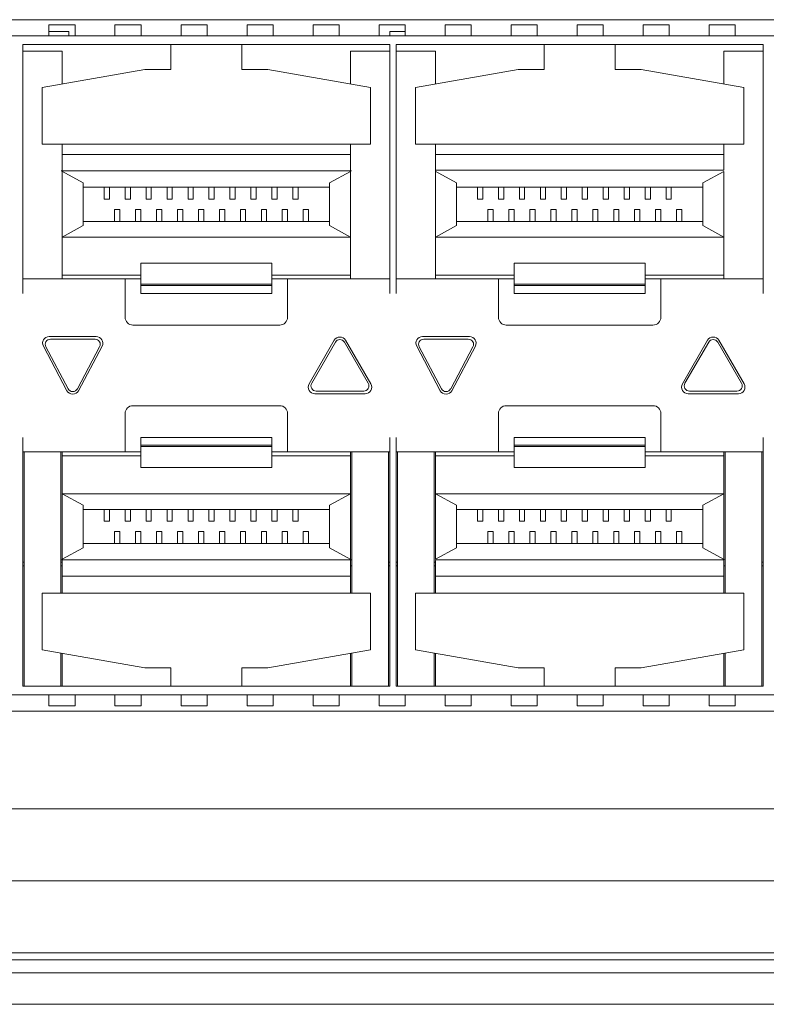
# Model space of a CAD drawing. Units: millimetres. Extents: x -1552 to 581, y -13001 to -11669.
# Drawn here: x -641 to -613, y -11936 to -11899 of the extents above; entities that cross this region are included whole.
import ezdxf

# ---------------------------------------------------------------- set-up
doc = ezdxf.new("R2010")
doc.units = ezdxf.units.MM

msp = doc.modelspace()

# ---------------------------------------------------------------- linework, layer by layer
at = {"linetype": 'Continuous', "lineweight": 0}
for p, q in [((-670.517, -11898.755), (-583.417, -11898.755)), ((-640.099, -11898.955), (-639.099, -11898.955)), ((-640.099, -11898.955), (-640.099, -11899.353)), ((-639.342, -11899.205), (-640.099, -11899.205)), ((-639.342, -11899.205), (-639.342, -11899.376)), ((-639.099, -11898.955), (-639.099, -11899.353)), ((-637.579, -11898.955), (-636.579, -11898.955)), ((-637.579, -11898.955), (-637.579, -11899.353)), ((-636.579, -11898.955), (-636.579, -11899.353)), ((-635.059, -11898.955), (-634.059, -11898.955)), ((-635.059, -11898.955), (-635.059, -11899.353)), ((-634.059, -11898.955), (-634.059, -11899.353)), ((-632.539, -11898.955), (-631.539, -11898.955)), ((-632.539, -11898.955), (-632.539, -11899.353)), ((-631.539, -11898.955), (-631.539, -11899.353)), ((-630.019, -11898.955), (-629.019, -11898.955)), ((-630.019, -11898.955), (-630.019, -11899.353)), ((-629.019, -11898.955), (-629.019, -11899.353)), ((-627.499, -11898.955), (-626.499, -11898.955)), ((-627.499, -11898.955), (-627.499, -11899.353)), ((-626.499, -11899.205), (-627.092, -11899.205)), ((-627.092, -11899.205), (-627.092, -11899.376)), ((-626.499, -11898.955), (-626.499, -11899.353)), ((-624.979, -11898.955), (-623.979, -11898.955)), ((-624.979, -11898.955), (-624.979, -11899.353)), ((-623.979, -11898.955), (-623.979, -11899.353)), ((-622.459, -11898.955), (-621.459, -11898.955)), ((-622.459, -11898.955), (-622.459, -11899.353)), ((-621.459, -11898.955), (-621.459, -11899.353)), ((-619.939, -11898.955), (-618.939, -11898.955)), ((-619.939, -11898.955), (-619.939, -11899.353)), ((-618.939, -11898.955), (-618.939, -11899.353)), ((-617.419, -11898.955), (-616.419, -11898.955)), ((-617.419, -11898.955), (-617.419, -11899.353)), ((-616.419, -11898.955), (-616.419, -11899.353)), ((-614.899, -11898.955), (-613.899, -11898.955)), ((-614.899, -11898.955), (-614.899, -11899.353)), ((-613.899, -11898.955), (-613.899, -11899.353)), ((-669.319, -11899.376), (-584.614, -11899.376)), ((-641.092, -11899.705), (-627.092, -11899.705)), ((-641.092, -11899.705), (-641.092, -11909.205)), ((-639.592, -11899.955), (-641.092, -11899.955)), ((-639.592, -11901.21), (-639.592, -11899.955)), ((-635.442, -11900.655), (-635.442, -11899.705)), ((-632.742, -11899.705), (-632.742, -11900.655)), ((-627.092, -11899.955), (-628.592, -11899.955)), ((-628.592, -11901.21), (-628.592, -11899.955)), ((-627.092, -11899.705), (-627.092, -11909.205)), ((-626.842, -11899.705), (-612.842, -11899.705)), ((-626.842, -11899.705), (-626.842, -11909.205)), ((-625.342, -11899.955), (-626.842, -11899.955)), ((-625.342, -11901.21), (-625.342, -11899.955)), ((-621.192, -11900.655), (-621.192, -11899.705)), ((-618.492, -11899.705), (-618.492, -11900.655)), ((-612.842, -11899.955), (-614.342, -11899.955)), ((-614.342, -11901.21), (-614.342, -11899.955)), ((-612.842, -11899.705), (-612.842, -11909.205)), ((-640.359, -11901.346), (-636.442, -11900.655)), ((-635.442, -11900.655), (-636.442, -11900.655)), ((-632.742, -11900.655), (-631.742, -11900.655)), ((-631.742, -11900.655), (-627.824, -11901.346)), ((-626.109, -11901.346), (-622.192, -11900.655)), ((-621.192, -11900.655), (-622.192, -11900.655)), ((-618.492, -11900.655), (-617.492, -11900.655)), ((-617.492, -11900.655), (-613.574, -11901.346)), ((-640.359, -11903.505), (-640.359, -11901.346)), ((-627.824, -11903.505), (-627.824, -11901.346)), ((-626.109, -11903.505), (-626.109, -11901.346)), ((-613.574, -11903.505), (-613.574, -11901.346)), ((-640.359, -11903.505), (-627.824, -11903.505)), ((-639.592, -11908.655), (-639.592, -11903.505)), ((-628.592, -11904.505), (-628.592, -11903.505)), ((-626.109, -11903.505), (-613.574, -11903.505)), ((-625.342, -11908.655), (-625.342, -11903.505)), ((-614.342, -11904.505), (-614.342, -11903.505)), ((-628.592, -11903.905), (-639.592, -11903.905)), ((-614.342, -11903.905), (-625.342, -11903.905)), ((-639.612, -11904.542), (-639.63, -11904.532)), ((-639.63, -11904.532), (-628.553, -11904.532)), ((-614.342, -11904.505), (-625.342, -11904.505)), ((-638.792, -11904.991), (-639.612, -11904.542)), ((-629.392, -11904.991), (-628.592, -11904.555)), ((-628.592, -11908.655), (-628.592, -11904.555)), ((-624.542, -11904.991), (-625.363, -11904.543)), ((-615.142, -11904.991), (-614.342, -11904.555)), ((-614.342, -11908.655), (-614.342, -11904.555)), ((-638.792, -11904.991), (-638.792, -11906.618)), ((-629.392, -11905.155), (-638.792, -11905.155)), ((-637.992, -11905.155), (-637.992, -11905.605)), ((-637.792, -11905.605), (-637.792, -11905.155)), ((-637.192, -11905.155), (-637.192, -11905.605)), ((-636.992, -11905.605), (-636.992, -11905.155)), ((-636.392, -11905.155), (-636.392, -11905.605)), ((-636.192, -11905.605), (-636.192, -11905.155)), ((-635.592, -11905.155), (-635.592, -11905.605)), ((-635.392, -11905.605), (-635.392, -11905.155)), ((-634.792, -11905.155), (-634.792, -11905.605)), ((-634.592, -11905.605), (-634.592, -11905.155)), ((-633.992, -11905.155), (-633.992, -11905.605)), ((-633.792, -11905.605), (-633.792, -11905.155)), ((-633.192, -11905.155), (-633.192, -11905.605)), ((-632.992, -11905.605), (-632.992, -11905.155)), ((-632.392, -11905.155), (-632.392, -11905.605)), ((-632.192, -11905.605), (-632.192, -11905.155)), ((-631.592, -11905.155), (-631.592, -11905.605)), ((-631.392, -11905.605), (-631.392, -11905.155)), ((-630.792, -11905.155), (-630.792, -11905.605)), ((-630.592, -11905.605), (-630.592, -11905.155)), ((-629.392, -11904.991), (-629.392, -11906.618)), ((-624.542, -11904.991), (-624.542, -11906.618)), ((-615.142, -11905.155), (-624.542, -11905.155)), ((-623.742, -11905.155), (-623.742, -11905.605)), ((-623.542, -11905.605), (-623.542, -11905.155)), ((-622.942, -11905.155), (-622.942, -11905.605)), ((-622.742, -11905.605), (-622.742, -11905.155)), ((-622.142, -11905.155), (-622.142, -11905.605)), ((-621.942, -11905.605), (-621.942, -11905.155)), ((-621.342, -11905.155), (-621.342, -11905.605)), ((-621.142, -11905.605), (-621.142, -11905.155)), ((-620.542, -11905.155), (-620.542, -11905.605)), ((-620.342, -11905.605), (-620.342, -11905.155)), ((-619.742, -11905.155), (-619.742, -11905.605)), ((-619.542, -11905.605), (-619.542, -11905.155)), ((-618.942, -11905.155), (-618.942, -11905.605)), ((-618.742, -11905.605), (-618.742, -11905.155)), ((-618.142, -11905.155), (-618.142, -11905.605)), ((-617.942, -11905.605), (-617.942, -11905.155)), ((-617.342, -11905.155), (-617.342, -11905.605)), ((-617.142, -11905.605), (-617.142, -11905.155)), ((-616.542, -11905.155), (-616.542, -11905.605)), ((-616.342, -11905.605), (-616.342, -11905.155)), ((-615.142, -11904.991), (-615.142, -11906.618)), ((-637.992, -11905.605), (-637.792, -11905.605)), ((-637.192, -11905.605), (-636.992, -11905.605)), ((-636.392, -11905.605), (-636.192, -11905.605)), ((-635.592, -11905.605), (-635.392, -11905.605)), ((-634.792, -11905.605), (-634.592, -11905.605)), ((-633.992, -11905.605), (-633.792, -11905.605)), ((-633.192, -11905.605), (-632.992, -11905.605)), ((-632.392, -11905.605), (-632.192, -11905.605)), ((-631.592, -11905.605), (-631.392, -11905.605)), ((-630.792, -11905.605), (-630.592, -11905.605)), ((-623.742, -11905.605), (-623.542, -11905.605)), ((-622.942, -11905.605), (-622.742, -11905.605)), ((-622.142, -11905.605), (-621.942, -11905.605)), ((-621.342, -11905.605), (-621.142, -11905.605)), ((-620.542, -11905.605), (-620.342, -11905.605)), ((-619.742, -11905.605), (-619.542, -11905.605)), ((-618.942, -11905.605), (-618.742, -11905.605)), ((-618.142, -11905.605), (-617.942, -11905.605)), ((-617.342, -11905.605), (-617.142, -11905.605)), ((-616.542, -11905.605), (-616.342, -11905.605)), ((-637.592, -11906.005), (-637.392, -11906.005)), ((-637.592, -11906.005), (-637.592, -11906.455)), ((-637.392, -11906.455), (-637.392, -11906.005)), ((-636.792, -11906.005), (-636.592, -11906.005)), ((-636.792, -11906.005), (-636.792, -11906.455)), ((-636.592, -11906.455), (-636.592, -11906.005)), ((-635.992, -11906.005), (-635.792, -11906.005)), ((-635.992, -11906.005), (-635.992, -11906.455)), ((-635.792, -11906.455), (-635.792, -11906.005)), ((-635.192, -11906.005), (-634.992, -11906.005)), ((-635.192, -11906.005), (-635.192, -11906.455)), ((-634.992, -11906.455), (-634.992, -11906.005)), ((-634.392, -11906.005), (-634.192, -11906.005)), ((-634.392, -11906.005), (-634.392, -11906.455)), ((-634.192, -11906.455), (-634.192, -11906.005)), ((-633.592, -11906.005), (-633.392, -11906.005)), ((-633.592, -11906.005), (-633.592, -11906.455)), ((-633.392, -11906.455), (-633.392, -11906.005)), ((-632.792, -11906.005), (-632.592, -11906.005)), ((-632.792, -11906.005), (-632.792, -11906.455)), ((-632.592, -11906.455), (-632.592, -11906.005)), ((-631.992, -11906.005), (-631.792, -11906.005)), ((-631.992, -11906.005), (-631.992, -11906.455)), ((-631.792, -11906.455), (-631.792, -11906.005)), ((-631.192, -11906.005), (-630.992, -11906.005)), ((-631.192, -11906.005), (-631.192, -11906.455)), ((-630.992, -11906.455), (-630.992, -11906.005)), ((-630.392, -11906.005), (-630.192, -11906.005)), ((-630.392, -11906.005), (-630.392, -11906.455)), ((-630.192, -11906.455), (-630.192, -11906.005)), ((-623.342, -11906.005), (-623.142, -11906.005)), ((-623.342, -11906.005), (-623.342, -11906.455)), ((-623.142, -11906.455), (-623.142, -11906.005)), ((-622.542, -11906.005), (-622.342, -11906.005)), ((-622.542, -11906.005), (-622.542, -11906.455)), ((-622.342, -11906.455), (-622.342, -11906.005)), ((-621.742, -11906.005), (-621.542, -11906.005)), ((-621.742, -11906.005), (-621.742, -11906.455)), ((-621.542, -11906.455), (-621.542, -11906.005)), ((-620.942, -11906.005), (-620.742, -11906.005)), ((-620.942, -11906.005), (-620.942, -11906.455)), ((-620.742, -11906.455), (-620.742, -11906.005)), ((-620.142, -11906.005), (-619.942, -11906.005)), ((-620.142, -11906.005), (-620.142, -11906.455)), ((-619.942, -11906.455), (-619.942, -11906.005)), ((-619.342, -11906.005), (-619.142, -11906.005)), ((-619.342, -11906.005), (-619.342, -11906.455)), ((-619.142, -11906.455), (-619.142, -11906.005)), ((-618.542, -11906.005), (-618.342, -11906.005)), ((-618.542, -11906.005), (-618.542, -11906.455)), ((-618.342, -11906.455), (-618.342, -11906.005)), ((-617.742, -11906.005), (-617.542, -11906.005)), ((-617.742, -11906.005), (-617.742, -11906.455)), ((-617.542, -11906.455), (-617.542, -11906.005)), ((-616.942, -11906.005), (-616.742, -11906.005)), ((-616.942, -11906.005), (-616.942, -11906.455)), ((-616.742, -11906.455), (-616.742, -11906.005)), ((-616.142, -11906.005), (-615.942, -11906.005)), ((-616.142, -11906.005), (-616.142, -11906.455)), ((-615.942, -11906.455), (-615.942, -11906.005)), ((-638.792, -11906.618), (-639.592, -11907.055)), ((-629.392, -11906.455), (-638.792, -11906.455)), ((-629.392, -11906.618), (-628.592, -11907.055)), ((-624.542, -11906.618), (-625.342, -11907.055)), ((-615.142, -11906.455), (-624.542, -11906.455)), ((-615.142, -11906.618), (-614.342, -11907.055)), ((-639.592, -11907.055), (-628.592, -11907.055)), ((-625.342, -11907.055), (-614.342, -11907.055)), ((-631.592, -11908.055), (-636.592, -11908.055)), ((-636.592, -11908.055), (-636.592, -11909.205)), ((-631.592, -11909.205), (-631.592, -11908.055)), ((-617.342, -11908.055), (-622.342, -11908.055)), ((-622.342, -11908.055), (-622.342, -11909.205)), ((-617.342, -11909.205), (-617.342, -11908.055)), ((-641.092, -11908.655), (-636.592, -11908.655)), ((-636.592, -11908.505), (-639.592, -11908.505)), ((-637.192, -11910.115), (-637.192, -11908.655)), ((-628.592, -11908.505), (-631.592, -11908.505)), ((-631.592, -11908.655), (-627.092, -11908.655)), ((-630.992, -11908.655), (-630.992, -11910.115)), ((-626.842, -11908.655), (-622.342, -11908.655)), ((-622.342, -11908.505), (-625.342, -11908.505)), ((-622.942, -11910.115), (-622.942, -11908.655)), ((-614.342, -11908.505), (-617.342, -11908.505)), ((-617.342, -11908.655), (-612.842, -11908.655)), ((-616.742, -11908.655), (-616.742, -11910.115)), ((-631.592, -11908.855), (-636.592, -11908.855)), ((-636.592, -11908.905), (-631.592, -11908.905)), ((-617.342, -11908.855), (-622.342, -11908.855)), ((-622.342, -11908.905), (-617.342, -11908.905)), ((-631.592, -11909.205), (-636.592, -11909.205)), ((-617.342, -11909.205), (-622.342, -11909.205)), ((-631.292, -11910.415), (-636.892, -11910.415)), ((-617.042, -11910.415), (-622.642, -11910.415)), ((-640.092, -11910.855), (-638.292, -11910.855)), ((-625.842, -11910.855), (-624.042, -11910.855)), ((-640.313, -11911.222), (-639.413, -11912.922)), ((-639.368, -11912.849), (-640.218, -11911.249)), ((-638.342, -11910.955), (-640.042, -11910.955)), ((-638.165, -11911.249), (-639.015, -11912.849)), ((-638.971, -11912.922), (-638.071, -11911.222)), ((-629.208, -11910.997), (-630.17, -11912.663)), ((-630.071, -11912.639), (-629.165, -11911.07)), ((-628.818, -11911.07), (-627.913, -11912.639)), ((-627.813, -11912.663), (-628.775, -11910.997)), ((-626.063, -11911.222), (-625.163, -11912.922)), ((-625.118, -11912.849), (-625.968, -11911.249)), ((-624.092, -11910.955), (-625.792, -11910.955)), ((-623.915, -11911.249), (-624.765, -11912.849)), ((-624.721, -11912.922), (-623.821, -11911.222)), ((-614.958, -11910.997), (-615.92, -11912.663)), ((-615.821, -11912.639), (-614.915, -11911.07)), ((-614.568, -11911.07), (-613.663, -11912.639)), ((-613.563, -11912.663), (-614.525, -11910.997)), ((-628.03, -11913.038), (-629.953, -11913.038)), ((-629.898, -11912.939), (-628.086, -11912.939)), ((-613.78, -11913.038), (-615.703, -11913.038)), ((-615.648, -11912.939), (-613.836, -11912.939)), ((-636.892, -11913.495), (-631.292, -11913.495)), ((-622.642, -11913.495), (-617.042, -11913.495)), ((-637.192, -11915.255), (-637.192, -11913.795)), ((-630.992, -11913.795), (-630.992, -11915.255)), ((-622.942, -11915.255), (-622.942, -11913.795)), ((-616.742, -11913.795), (-616.742, -11915.255)), ((-641.092, -11914.705), (-641.092, -11924.205)), ((-636.592, -11914.705), (-631.592, -11914.705)), ((-636.592, -11914.705), (-636.592, -11915.855)), ((-631.592, -11915.005), (-636.592, -11915.005)), ((-636.592, -11915.055), (-631.592, -11915.055)), ((-631.592, -11915.855), (-631.592, -11914.705)), ((-627.092, -11914.705), (-627.092, -11924.205)), ((-626.842, -11914.705), (-626.842, -11924.205)), ((-622.342, -11914.705), (-617.342, -11914.705)), ((-622.342, -11914.705), (-622.342, -11915.855)), ((-617.342, -11915.005), (-622.342, -11915.005)), ((-622.342, -11915.055), (-617.342, -11915.055)), ((-617.342, -11915.855), (-617.342, -11914.705)), ((-612.842, -11914.705), (-612.842, -11924.205)), ((-636.592, -11915.255), (-641.092, -11915.255)), ((-641.042, -11915.255), (-641.042, -11924.205)), ((-639.642, -11920.655), (-639.642, -11915.255)), ((-639.592, -11919.355), (-639.592, -11915.255)), ((-636.592, -11915.405), (-639.592, -11915.405)), ((-627.092, -11915.255), (-631.592, -11915.255)), ((-628.592, -11915.405), (-631.592, -11915.405)), ((-628.592, -11920.655), (-628.592, -11915.255)), ((-628.542, -11915.255), (-628.542, -11920.655)), ((-627.142, -11924.205), (-627.142, -11915.255)), ((-622.342, -11915.255), (-626.842, -11915.255)), ((-626.792, -11915.255), (-626.792, -11924.205)), ((-625.392, -11920.655), (-625.392, -11915.255)), ((-625.342, -11919.355), (-625.342, -11915.255)), ((-622.342, -11915.405), (-625.342, -11915.405)), ((-612.842, -11915.255), (-617.342, -11915.255)), ((-614.342, -11915.405), (-617.342, -11915.405)), ((-614.342, -11920.655), (-614.342, -11915.255)), ((-614.292, -11915.255), (-614.292, -11920.655)), ((-612.892, -11924.205), (-612.892, -11915.255)), ((-631.592, -11915.855), (-636.592, -11915.855)), ((-617.342, -11915.855), (-622.342, -11915.855)), ((-639.592, -11916.855), (-628.592, -11916.855)), ((-638.792, -11917.291), (-639.592, -11916.855)), ((-629.392, -11917.291), (-628.592, -11916.855)), ((-625.342, -11916.855), (-614.342, -11916.855)), ((-624.542, -11917.291), (-625.342, -11916.855)), ((-615.142, -11917.291), (-614.342, -11916.855)), ((-638.792, -11918.918), (-638.792, -11917.291)), ((-629.392, -11918.918), (-629.392, -11917.291)), ((-624.542, -11918.918), (-624.542, -11917.291)), ((-615.142, -11918.918), (-615.142, -11917.291)), ((-629.392, -11917.455), (-638.792, -11917.455)), ((-637.992, -11917.455), (-637.992, -11917.905)), ((-637.792, -11917.905), (-637.792, -11917.455)), ((-637.192, -11917.455), (-637.192, -11917.905)), ((-636.992, -11917.905), (-636.992, -11917.455)), ((-636.392, -11917.455), (-636.392, -11917.905)), ((-636.192, -11917.905), (-636.192, -11917.455)), ((-635.592, -11917.455), (-635.592, -11917.905)), ((-635.392, -11917.905), (-635.392, -11917.455)), ((-634.792, -11917.455), (-634.792, -11917.905)), ((-634.592, -11917.905), (-634.592, -11917.455)), ((-633.992, -11917.455), (-633.992, -11917.905)), ((-633.792, -11917.905), (-633.792, -11917.455)), ((-633.192, -11917.455), (-633.192, -11917.905)), ((-632.992, -11917.905), (-632.992, -11917.455)), ((-632.392, -11917.455), (-632.392, -11917.905)), ((-632.192, -11917.905), (-632.192, -11917.455)), ((-631.592, -11917.455), (-631.592, -11917.905)), ((-631.392, -11917.905), (-631.392, -11917.455)), ((-630.792, -11917.455), (-630.792, -11917.905)), ((-630.592, -11917.905), (-630.592, -11917.455)), ((-615.142, -11917.455), (-624.542, -11917.455)), ((-623.742, -11917.455), (-623.742, -11917.905)), ((-623.542, -11917.905), (-623.542, -11917.455)), ((-622.942, -11917.455), (-622.942, -11917.905)), ((-622.742, -11917.905), (-622.742, -11917.455)), ((-622.142, -11917.455), (-622.142, -11917.905)), ((-621.942, -11917.905), (-621.942, -11917.455)), ((-621.342, -11917.455), (-621.342, -11917.905)), ((-621.142, -11917.905), (-621.142, -11917.455)), ((-620.542, -11917.455), (-620.542, -11917.905)), ((-620.342, -11917.905), (-620.342, -11917.455)), ((-619.742, -11917.455), (-619.742, -11917.905)), ((-619.542, -11917.905), (-619.542, -11917.455)), ((-618.942, -11917.455), (-618.942, -11917.905)), ((-618.742, -11917.905), (-618.742, -11917.455)), ((-618.142, -11917.455), (-618.142, -11917.905)), ((-617.942, -11917.905), (-617.942, -11917.455)), ((-617.342, -11917.455), (-617.342, -11917.905)), ((-617.142, -11917.905), (-617.142, -11917.455)), ((-616.542, -11917.455), (-616.542, -11917.905)), ((-616.342, -11917.905), (-616.342, -11917.455)), ((-637.992, -11917.905), (-637.792, -11917.905)), ((-637.192, -11917.905), (-636.992, -11917.905)), ((-636.392, -11917.905), (-636.192, -11917.905)), ((-635.592, -11917.905), (-635.392, -11917.905)), ((-634.792, -11917.905), (-634.592, -11917.905)), ((-633.992, -11917.905), (-633.792, -11917.905)), ((-633.192, -11917.905), (-632.992, -11917.905)), ((-632.392, -11917.905), (-632.192, -11917.905)), ((-631.592, -11917.905), (-631.392, -11917.905)), ((-630.792, -11917.905), (-630.592, -11917.905)), ((-623.742, -11917.905), (-623.542, -11917.905)), ((-622.942, -11917.905), (-622.742, -11917.905)), ((-622.142, -11917.905), (-621.942, -11917.905)), ((-621.342, -11917.905), (-621.142, -11917.905)), ((-620.542, -11917.905), (-620.342, -11917.905)), ((-619.742, -11917.905), (-619.542, -11917.905)), ((-618.942, -11917.905), (-618.742, -11917.905)), ((-618.142, -11917.905), (-617.942, -11917.905)), ((-617.342, -11917.905), (-617.142, -11917.905)), ((-616.542, -11917.905), (-616.342, -11917.905)), ((-637.592, -11918.305), (-637.392, -11918.305)), ((-637.592, -11918.305), (-637.592, -11918.755)), ((-637.392, -11918.755), (-637.392, -11918.305)), ((-636.792, -11918.305), (-636.592, -11918.305)), ((-636.792, -11918.305), (-636.792, -11918.755)), ((-636.592, -11918.755), (-636.592, -11918.305)), ((-635.992, -11918.305), (-635.792, -11918.305)), ((-635.992, -11918.305), (-635.992, -11918.755)), ((-635.792, -11918.755), (-635.792, -11918.305)), ((-635.192, -11918.305), (-634.992, -11918.305)), ((-635.192, -11918.305), (-635.192, -11918.755)), ((-634.992, -11918.755), (-634.992, -11918.305)), ((-634.392, -11918.305), (-634.192, -11918.305)), ((-634.392, -11918.305), (-634.392, -11918.755)), ((-634.192, -11918.755), (-634.192, -11918.305)), ((-633.592, -11918.305), (-633.392, -11918.305)), ((-633.592, -11918.305), (-633.592, -11918.755)), ((-633.392, -11918.755), (-633.392, -11918.305)), ((-632.792, -11918.305), (-632.592, -11918.305)), ((-632.792, -11918.305), (-632.792, -11918.755)), ((-632.592, -11918.755), (-632.592, -11918.305)), ((-631.992, -11918.305), (-631.792, -11918.305)), ((-631.992, -11918.305), (-631.992, -11918.755)), ((-631.792, -11918.755), (-631.792, -11918.305)), ((-631.192, -11918.305), (-630.992, -11918.305)), ((-631.192, -11918.305), (-631.192, -11918.755)), ((-630.992, -11918.755), (-630.992, -11918.305)), ((-630.392, -11918.305), (-630.192, -11918.305)), ((-630.392, -11918.305), (-630.392, -11918.755)), ((-630.192, -11918.755), (-630.192, -11918.305)), ((-623.342, -11918.305), (-623.142, -11918.305)), ((-623.342, -11918.305), (-623.342, -11918.755)), ((-623.142, -11918.755), (-623.142, -11918.305)), ((-622.542, -11918.305), (-622.342, -11918.305)), ((-622.542, -11918.305), (-622.542, -11918.755)), ((-622.342, -11918.755), (-622.342, -11918.305)), ((-621.742, -11918.305), (-621.542, -11918.305)), ((-621.742, -11918.305), (-621.742, -11918.755)), ((-621.542, -11918.755), (-621.542, -11918.305)), ((-620.942, -11918.305), (-620.742, -11918.305)), ((-620.942, -11918.305), (-620.942, -11918.755)), ((-620.742, -11918.755), (-620.742, -11918.305)), ((-620.142, -11918.305), (-619.942, -11918.305)), ((-620.142, -11918.305), (-620.142, -11918.755)), ((-619.942, -11918.755), (-619.942, -11918.305)), ((-619.342, -11918.305), (-619.142, -11918.305)), ((-619.342, -11918.305), (-619.342, -11918.755)), ((-619.142, -11918.755), (-619.142, -11918.305)), ((-618.542, -11918.305), (-618.342, -11918.305)), ((-618.542, -11918.305), (-618.542, -11918.755)), ((-618.342, -11918.755), (-618.342, -11918.305)), ((-617.742, -11918.305), (-617.542, -11918.305)), ((-617.742, -11918.305), (-617.742, -11918.755)), ((-617.542, -11918.755), (-617.542, -11918.305)), ((-616.942, -11918.305), (-616.742, -11918.305)), ((-616.942, -11918.305), (-616.942, -11918.755)), ((-616.742, -11918.755), (-616.742, -11918.305)), ((-616.142, -11918.305), (-615.942, -11918.305)), ((-616.142, -11918.305), (-616.142, -11918.755)), ((-615.942, -11918.755), (-615.942, -11918.305)), ((-629.392, -11918.755), (-638.792, -11918.755)), ((-615.142, -11918.755), (-624.542, -11918.755)), ((-638.792, -11918.918), (-639.592, -11919.355)), ((-629.392, -11918.918), (-628.571, -11919.368)), ((-624.542, -11918.918), (-625.342, -11919.355)), ((-615.142, -11918.918), (-614.321, -11919.368)), ((-641.092, -11919.465), (-641.042, -11919.465)), ((-639.642, -11919.465), (-639.592, -11919.465)), ((-628.553, -11919.377), (-639.63, -11919.377)), ((-639.592, -11919.405), (-639.592, -11920.655)), ((-628.571, -11919.368), (-628.553, -11919.377)), ((-627.142, -11919.465), (-627.092, -11919.465)), ((-626.842, -11919.465), (-626.792, -11919.465)), ((-625.392, -11919.465), (-625.342, -11919.465)), ((-625.342, -11919.379), (-614.342, -11919.379)), ((-625.342, -11919.405), (-625.342, -11920.655)), ((-614.321, -11919.368), (-614.303, -11919.377)), ((-612.892, -11919.465), (-612.842, -11919.465)), ((-641.092, -11919.605), (-641.042, -11919.605)), ((-639.642, -11919.605), (-639.592, -11919.605)), ((-628.592, -11919.605), (-628.542, -11919.605)), ((-627.142, -11919.605), (-627.092, -11919.605)), ((-626.842, -11919.605), (-626.792, -11919.605)), ((-625.392, -11919.605), (-625.342, -11919.605)), ((-614.342, -11919.605), (-614.292, -11919.605)), ((-612.892, -11919.605), (-612.842, -11919.605)), ((-628.592, -11920.005), (-639.592, -11920.005)), ((-614.342, -11920.005), (-625.342, -11920.005)), ((-640.359, -11920.655), (-627.824, -11920.655)), ((-640.359, -11920.655), (-640.359, -11922.814)), ((-627.824, -11920.655), (-627.824, -11922.814)), ((-626.109, -11920.655), (-613.574, -11920.655)), ((-626.109, -11920.655), (-626.109, -11922.814)), ((-613.574, -11920.655), (-613.574, -11922.814)), ((-640.359, -11922.814), (-636.442, -11923.505)), ((-639.642, -11922.941), (-639.642, -11924.205)), ((-639.592, -11924.205), (-639.592, -11922.949)), ((-631.742, -11923.505), (-627.824, -11922.814)), ((-628.592, -11924.205), (-628.592, -11922.949)), ((-628.542, -11922.941), (-628.542, -11924.205)), ((-626.109, -11922.814), (-622.192, -11923.505)), ((-625.392, -11922.941), (-625.392, -11924.205)), ((-625.342, -11924.205), (-625.342, -11922.949)), ((-617.492, -11923.505), (-613.574, -11922.814)), ((-614.342, -11924.205), (-614.342, -11922.949)), ((-614.292, -11922.941), (-614.292, -11924.205)), ((-636.442, -11923.505), (-635.442, -11923.505)), ((-635.442, -11923.505), (-635.442, -11924.205)), ((-632.742, -11923.505), (-631.742, -11923.505)), ((-632.742, -11924.205), (-632.742, -11923.505)), ((-622.192, -11923.505), (-621.192, -11923.505)), ((-621.192, -11923.505), (-621.192, -11924.205)), ((-618.492, -11923.505), (-617.492, -11923.505)), ((-618.492, -11924.205), (-618.492, -11923.505)), ((-641.092, -11924.205), (-627.092, -11924.205)), ((-626.842, -11924.205), (-612.842, -11924.205)), ((-584.614, -11924.533), (-669.319, -11924.533)), ((-640.099, -11924.557), (-640.099, -11924.955)), ((-639.099, -11924.557), (-639.099, -11924.955)), ((-637.579, -11924.557), (-637.579, -11924.955)), ((-636.579, -11924.557), (-636.579, -11924.955)), ((-635.059, -11924.557), (-635.059, -11924.955)), ((-634.059, -11924.557), (-634.059, -11924.955)), ((-632.539, -11924.557), (-632.539, -11924.955)), ((-631.539, -11924.557), (-631.539, -11924.955)), ((-630.019, -11924.557), (-630.019, -11924.955)), ((-629.019, -11924.557), (-629.019, -11924.955)), ((-627.499, -11924.557), (-627.499, -11924.955)), ((-626.499, -11924.557), (-626.499, -11924.955)), ((-624.979, -11924.557), (-624.979, -11924.955)), ((-623.979, -11924.557), (-623.979, -11924.955)), ((-622.459, -11924.557), (-622.459, -11924.955)), ((-621.459, -11924.557), (-621.459, -11924.955)), ((-619.939, -11924.557), (-619.939, -11924.955)), ((-618.939, -11924.557), (-618.939, -11924.955)), ((-617.419, -11924.557), (-617.419, -11924.955)), ((-616.419, -11924.557), (-616.419, -11924.955)), ((-614.899, -11924.557), (-614.899, -11924.955)), ((-613.899, -11924.557), (-613.899, -11924.955)), ((-583.417, -11925.155), (-670.517, -11925.155)), ((-639.099, -11924.955), (-640.099, -11924.955)), ((-636.579, -11924.955), (-637.579, -11924.955)), ((-634.059, -11924.955), (-635.059, -11924.955)), ((-631.539, -11924.955), (-632.539, -11924.955)), ((-629.019, -11924.955), (-630.019, -11924.955)), ((-626.499, -11924.955), (-627.499, -11924.955)), ((-623.979, -11924.955), (-624.979, -11924.955)), ((-621.459, -11924.955), (-622.459, -11924.955)), ((-618.939, -11924.955), (-619.939, -11924.955)), ((-616.419, -11924.955), (-617.419, -11924.955)), ((-613.899, -11924.955), (-614.899, -11924.955)), ((-667.376, -11928.885), (-607.058, -11928.885)), ((-667.841, -11931.635), (-606.519, -11931.635)), ((-667.376, -11934.385), (-607.058, -11934.385)), ((-620.287, -11934.385), (-620.28, -11934.385)), ((-614.181, -11934.385), (-614.174, -11934.385)), ((-365.172, -11934.655), (-677.407, -11934.655)), ((-675.407, -11935.155), (-296.407, -11935.155)), ((-296.607, -11936.355), (-675.207, -11936.355))]:
    msp.add_line(p, q, dxfattribs=at)
for centre, radius, start, end in [((-636.892, -11910.115), 0.3, 180, 270), ((-631.292, -11910.115), 0.3, 270, 0), ((-622.642, -11910.115), 0.3, 180, 270), ((-617.042, -11910.115), 0.3, 270, 0), ((-640.092, -11911.105), 0.25, 90, 207.8973), ((-638.292, -11911.105), 0.25, 332.1027, 90), ((-628.992, -11911.122), 0.25, 30, 150), ((-625.842, -11911.105), 0.25, 90, 207.8973), ((-624.042, -11911.105), 0.25, 332.1027, 90), ((-614.742, -11911.122), 0.25, 30, 150), ((-640.042, -11911.155), 0.2, 90, 207.9795), ((-638.342, -11911.155), 0.2, 332.0205, 90), ((-628.992, -11911.17), 0.2, 30, 150), ((-625.792, -11911.155), 0.2, 90, 207.9795), ((-624.092, -11911.155), 0.2, 332.0205, 90), ((-614.742, -11911.17), 0.2, 30, 150), ((-629.953, -11912.788), 0.25, 150, 270), ((-629.898, -11912.739), 0.2, 150, 270), ((-628.086, -11912.739), 0.2, 270, 30), ((-628.03, -11912.788), 0.25, 270, 30), ((-615.703, -11912.788), 0.25, 150, 270), ((-615.648, -11912.739), 0.2, 150, 270), ((-613.836, -11912.739), 0.2, 270, 30), ((-613.78, -11912.788), 0.25, 270, 30), ((-639.192, -11912.805), 0.25, 207.8973, 332.1027), ((-639.192, -11912.755), 0.2, 207.9795, 332.0205), ((-624.942, -11912.805), 0.25, 207.8973, 332.1027), ((-624.942, -11912.755), 0.2, 207.9795, 332.0205), ((-636.892, -11913.795), 0.3, 90, 180), ((-631.292, -11913.795), 0.3, 0, 90), ((-622.642, -11913.795), 0.3, 90, 180), ((-617.042, -11913.795), 0.3, 0, 90)]:
    msp.add_arc(centre, radius, start, end, dxfattribs=at)

doc.saveas('drawing.dxf')
